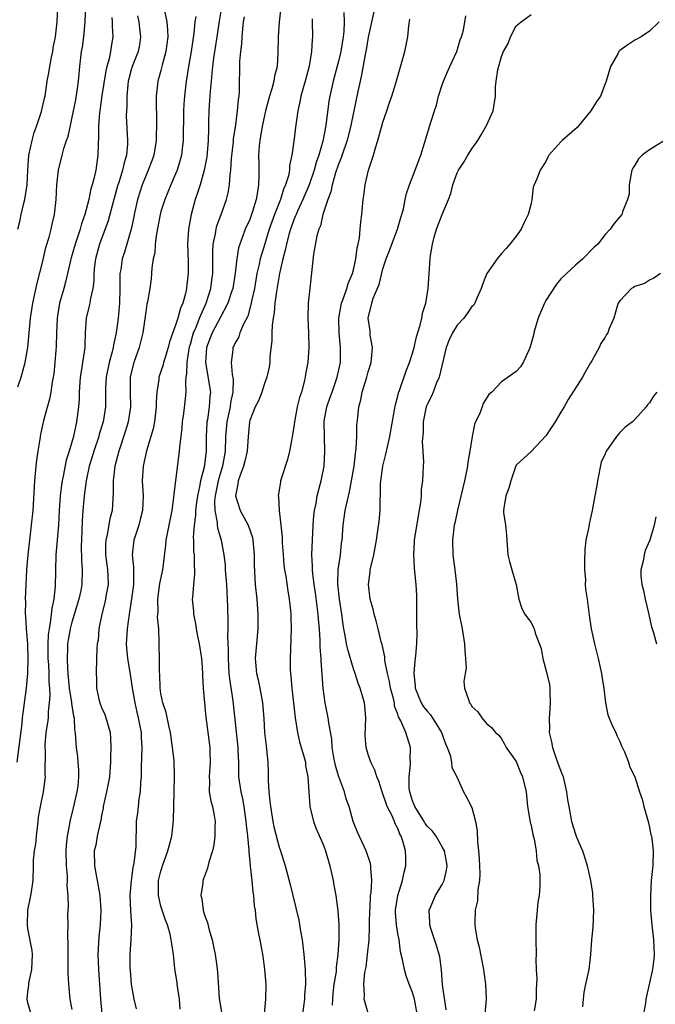
# Model space of a CAD drawing. Units: inches. Extents: x 2544000 to 2547000, y 1557000 to 1560000.
# Drawn here: x 2544986 to 2545072, y 1558820 to 1558953 of the extents above; entities that cross this region are included whole.
import ezdxf

# ---------------------------------------------------------------- set-up
doc = ezdxf.new("R2010")
doc.units = ezdxf.units.IN
doc.header["$MEASUREMENT"] = 0
doc.layers.add('LD25441557_2ft', color=95, linetype='Continuous')

msp = doc.modelspace()

# ---------------------------------------------------------------- linework, layer by layer
at = {"layer": 'LD25441557_2ft'}
for points, elevation in [([(2544985.69, 1558903.69), (2544986.13, 1558905), (2544986.68, 1558907), (2544987.04, 1558909), (2544987.41, 1558913), (2544987.7, 1558915), (2544988.3, 1558917.7), (2544989, 1558920.52), (2544989.47, 1558922.53), (2544989.93, 1558923.93), (2544990.2, 1558925), (2544990.33, 1558925.67), (2544990.65, 1558927), (2544990.88, 1558929), (2544990.97, 1558931), (2544991.17, 1558933), (2544991.66, 1558935), (2544991.89, 1558935.89), (2544992.26, 1558937), (2544992.47, 1558937.53), (2544992.79, 1558939), (2544993, 1558939.9), (2544993.5, 1558942.5), (2544993.7, 1558943.7), (2544993.88, 1558945), (2544993.99, 1558945.99), (2544994.08, 1558947), (2544994.3, 1558949), (2544994.4, 1558949.6), (2544994.59, 1558951), (2544994.79, 1558953), (2544995.04, 1558959.04)], 7806), ([(2544985.68, 1558925), (2544985.95, 1558926.05), (2544986.14, 1558927), (2544986.51, 1558928.51), (2544986.65, 1558929), (2544986.96, 1558931), (2544987.02, 1558933), (2544987.16, 1558935), (2544987.62, 1558937), (2544987.91, 1558938.09), (2544988.26, 1558939), (2544988.9, 1558940.9), (2544989.29, 1558942.71), (2544989.38, 1558943), (2544989.67, 1558945), (2544989.88, 1558946.12), (2544990, 1558947), (2544990.23, 1558948.23), (2544990.4, 1558949), (2544990.48, 1558949.52), (2544990.77, 1558951), (2544991.02, 1558953), (2544991.11, 1558955.11)], 7804), ([(2545013.2, 1558955), (2545012.87, 1558953.13), (2545012.58, 1558951), (2545012.13, 1558948.13), (2545011.97, 1558947), (2545011.91, 1558946.09), (2545011.78, 1558945), (2545011.65, 1558943.65), (2545011.59, 1558942.41), (2545011.49, 1558941), (2545011.46, 1558939.46), (2545011.42, 1558938.58), (2545011.41, 1558937), (2545011.22, 1558934.78), (2545010.87, 1558933), (2545010.3, 1558931), (2545009.93, 1558929.93), (2545009.64, 1558929), (2545009.08, 1558927), (2545008.72, 1558925), (2545008.6, 1558923), (2545008.68, 1558920.68), (2545008.69, 1558919), (2545008.5, 1558917.5), (2545008.47, 1558917), (2545008.32, 1558916.32), (2545007.95, 1558915), (2545007.65, 1558914.35), (2545007.29, 1558913), (2545007, 1558912.06), (2545006.19, 1558909.81), (2545006, 1558909), (2545005.53, 1558907.53), (2545005.37, 1558907), (2545005.31, 1558906.69), (2545004.74, 1558905), (2545004.72, 1558904.72), (2545004.45, 1558903), (2545004.36, 1558901.64), (2545004.36, 1558901), (2545004.13, 1558899), (2545003.95, 1558898.05), (2545003.65, 1558897), (2545003.05, 1558895.05), (2545002.6, 1558893), (2545002.49, 1558891), (2545002.6, 1558889), (2545002.53, 1558887), (2545002.23, 1558885.77), (2545002.02, 1558885), (2545001.35, 1558883), (2545001.14, 1558881), (2545001.33, 1558879.33), (2545001.33, 1558879), (2545001.3, 1558878.7), (2545001.31, 1558877), (2545001.05, 1558875.05), (2545000.73, 1558873), (2545000.46, 1558871), (2545000.37, 1558869.63), (2545000.34, 1558869), (2545000.38, 1558868.38), (2545000.51, 1558867), (2545000.82, 1558865.18), (2545000.85, 1558864.85), (2545001, 1558863.96), (2545001.13, 1558863), (2545001.48, 1558861), (2545001.75, 1558859.75), (2545001.96, 1558859), (2545002.1, 1558858.1), (2545002.34, 1558857), (2545002.35, 1558856.35), (2545002.43, 1558855), (2545002.4, 1558853.6), (2545002.34, 1558852.34), (2545002.33, 1558851), (2545002.25, 1558850.25), (2545002.21, 1558849), (2545002.04, 1558848.04), (2545001.92, 1558847), (2545001.84, 1558846.16), (2545001.69, 1558845), (2545001.62, 1558841.62), (2545001.37, 1558839.37), (2545001.23, 1558838.77), (2545000.98, 1558837.02), (2545000.82, 1558835), (2545000.91, 1558832.91), (2545001.04, 1558830.96), (2545000.96, 1558829.04), (2545000.82, 1558827), (2545000.83, 1558825.17), (2545000.84, 1558824.84), (2545001, 1558822.99), (2545001.36, 1558821), (2545001.68, 1558819.68)], 7816), ([(2545021.22, 1558955), (2545020.97, 1558952.97), (2545020.84, 1558951), (2545020.82, 1558948.82), (2545020.69, 1558947), (2545020.33, 1558945.67), (2545020.25, 1558945), (2545019.99, 1558943.99), (2545019.67, 1558943), (2545019.53, 1558942.47), (2545019.15, 1558941), (2545019, 1558940.36), (2545018.65, 1558938.65), (2545018.37, 1558937), (2545018.29, 1558936.29), (2545018.2, 1558935), (2545018.22, 1558933.78), (2545018.22, 1558932.22), (2545018.19, 1558931), (2545018.07, 1558930.07), (2545017.87, 1558929), (2545017.39, 1558927.39), (2545017, 1558926.32), (2545016.41, 1558925), (2545016.09, 1558924.09), (2545015.65, 1558923), (2545015.5, 1558922.5), (2545015.26, 1558921), (2545015.05, 1558919.05), (2545014.71, 1558917), (2545014.56, 1558916.56), (2545014.07, 1558915), (2545013, 1558913.05), (2545011.92, 1558911), (2545011.68, 1558910.32), (2545011.17, 1558909), (2545011.02, 1558907), (2545011.69, 1558903), (2545011.62, 1558902.38), (2545011.55, 1558901), (2545011.29, 1558899.3), (2545011.23, 1558899), (2545011.22, 1558898.78), (2545011.14, 1558897), (2545011.13, 1558895), (2545011, 1558893.88), (2545010.85, 1558892.85), (2545010.37, 1558891), (2545010.23, 1558890.23), (2545009.94, 1558889), (2545009.75, 1558887.75), (2545009.66, 1558887), (2545009.66, 1558886.34), (2545009.48, 1558885), (2545009.37, 1558883.37), (2545009.4, 1558883), (2545009.43, 1558881.43), (2545009.49, 1558881), (2545009.48, 1558879.48), (2545009.55, 1558879), (2545009.56, 1558878.44), (2545009.4, 1558877), (2545009.26, 1558875.26), (2545009.25, 1558875), (2545009.39, 1558873.39), (2545009.4, 1558873), (2545009.69, 1558871.69), (2545009.78, 1558871), (2545009.97, 1558870.03), (2545010.2, 1558869), (2545010.51, 1558867), (2545010.53, 1558866.53), (2545010.65, 1558865), (2545010.65, 1558864.65), (2545010.73, 1558863), (2545010.88, 1558861), (2545011, 1558859.98), (2545011.08, 1558859.08), (2545011.62, 1558855), (2545011.62, 1558854.38), (2545011.68, 1558853), (2545011.53, 1558851), (2545011.57, 1558850.43), (2545011.55, 1558849), (2545011.74, 1558847.74), (2545011.96, 1558847), (2545012.2, 1558845.8), (2545012.32, 1558845), (2545012.28, 1558844.28), (2545012.29, 1558843), (2545012.17, 1558841.83), (2545011.97, 1558841), (2545011.5, 1558839.5), (2545011.3, 1558838.7), (2545010.76, 1558837.24), (2545010.69, 1558837), (2545010.67, 1558836.67), (2545010.41, 1558835), (2545010.52, 1558834.52), (2545010.7, 1558833), (2545010.78, 1558832.78), (2545011, 1558832.08), (2545011.32, 1558831.32), (2545011.5, 1558830.5), (2545011.95, 1558829), (2545012.1, 1558828.1), (2545012.34, 1558827), (2545012.58, 1558825.42), (2545012.64, 1558824.64), (2545012.87, 1558821.13), (2545013.18, 1558819.18)], 7820), ([(2545033.91, 1558955), (2545033, 1558950.93), (2545032.74, 1558949.26), (2545032.6, 1558948.6), (2545032.12, 1558945.88), (2545031.9, 1558945), (2545031.6, 1558943.6), (2545031, 1558940.76), (2545030.65, 1558939), (2545030.17, 1558937), (2545029.71, 1558935.71), (2545029.37, 1558934.63), (2545029, 1558933.78), (2545028.6, 1558932.6), (2545028.15, 1558931), (2545027.96, 1558930.04), (2545027.56, 1558929), (2545026.9, 1558927), (2545026.55, 1558925.45), (2545026.35, 1558925), (2545026.09, 1558924.09), (2545025.62, 1558921.62), (2545025.3, 1558918.7), (2545025.13, 1558917), (2545024.91, 1558915), (2545024.84, 1558913), (2545024.95, 1558911), (2545025, 1558909), (2545024.86, 1558907), (2545024.56, 1558905.44), (2545024.51, 1558905), (2545024.37, 1558904.37), (2545023.98, 1558903), (2545023.74, 1558902.26), (2545023.43, 1558901), (2545023.04, 1558899), (2545023, 1558898.62), (2545022.79, 1558897.21), (2545022.68, 1558896.68), (2545022.39, 1558895), (2545022.1, 1558893.9), (2545021.18, 1558891), (2545021.14, 1558890.85), (2545020.85, 1558889), (2545020.88, 1558888.88), (2545020.97, 1558887), (2545021.22, 1558885), (2545021.4, 1558883.4), (2545021.39, 1558882.61), (2545021.5, 1558881), (2545021.63, 1558879.63), (2545021.7, 1558879), (2545021.87, 1558878.13), (2545022.13, 1558876.13), (2545022.34, 1558875), (2545022.51, 1558873.49), (2545022.55, 1558873), (2545022.56, 1558872.56), (2545022.62, 1558871), (2545022.46, 1558867), (2545022.48, 1558865.52), (2545022.51, 1558865), (2545022.57, 1558864.57), (2545022.68, 1558863), (2545023.14, 1558859), (2545023.45, 1558857), (2545023.75, 1558855.75), (2545024.38, 1558853.62), (2545024.53, 1558853), (2545024.55, 1558852.55), (2545024.86, 1558851), (2545024.98, 1558848.97), (2545025.12, 1558847.12), (2545025.14, 1558847), (2545025.62, 1558845), (2545026, 1558844), (2545026.59, 1558842.59), (2545027, 1558841.66), (2545027.24, 1558841), (2545027.83, 1558839), (2545028.26, 1558837), (2545028.37, 1558836.37), (2545028.62, 1558835), (2545028.92, 1558832.92), (2545029.06, 1558831.06), (2545029.04, 1558829), (2545028.92, 1558827), (2545028.69, 1558825.31), (2545028.69, 1558825), (2545028.66, 1558824.66), (2545028.37, 1558823), (2545028.24, 1558821.76), (2545028.17, 1558821), (2545028.16, 1558820.16)], 7826), ([(2544998.4, 1558953.6), (2544998.44, 1558953), (2544998.43, 1558952.43), (2544998.52, 1558951), (2544998.3, 1558949.7), (2544998.21, 1558949), (2544998.02, 1558948.02), (2544997.73, 1558947), (2544997.59, 1558946.41), (2544997.05, 1558943.05), (2544996.76, 1558941), (2544996.72, 1558940.72), (2544996.59, 1558939), (2544996.6, 1558937.4), (2544996.53, 1558936.53), (2544996.51, 1558935), (2544996.2, 1558933), (2544995.99, 1558931.99), (2544995.73, 1558931), (2544995.56, 1558930.44), (2544995.26, 1558929), (2544994.73, 1558927), (2544994.28, 1558925.72), (2544994.09, 1558925), (2544993.41, 1558923), (2544992.87, 1558921.13), (2544992.78, 1558920.78), (2544992.4, 1558919), (2544992.14, 1558917.86), (2544991.91, 1558917), (2544991.33, 1558915), (2544990.99, 1558913), (2544990.91, 1558911), (2544990.86, 1558909.14), (2544990.7, 1558907), (2544990.55, 1558905.45), (2544990.47, 1558905), (2544990.33, 1558904.33), (2544990.14, 1558903), (2544989.95, 1558902.05), (2544989.16, 1558899.16), (2544988.73, 1558897.27), (2544988.64, 1558896.64), (2544988.38, 1558895), (2544988.22, 1558893.78), (2544988.14, 1558893), (2544987.94, 1558891), (2544987.72, 1558887), (2544987.51, 1558885), (2544987.02, 1558881), (2544986.84, 1558879), (2544986.7, 1558875), (2544986.71, 1558874.71), (2544986.69, 1558873), (2544986.73, 1558872.74), (2544986.83, 1558871), (2544986.98, 1558868.99), (2544987.03, 1558866.97), (2544986.99, 1558865), (2544986.82, 1558863), (2544986.28, 1558859), (2544986.22, 1558858.22), (2544985.55, 1558853)], 7808), ([(2545001.83, 1558953.83), (2545002.02, 1558953), (2545002.12, 1558952.12), (2545002.27, 1558951), (2545002.1, 1558949.9), (2545001.93, 1558949), (2545001.14, 1558947), (2545001, 1558946.55), (2545000.67, 1558945.33), (2545000.6, 1558945), (2545000.53, 1558944.53), (2545000.4, 1558943), (2545000.4, 1558941.6), (2545000.35, 1558941), (2545000.34, 1558940.34), (2545000.5, 1558937), (2545000.49, 1558936.49), (2545000.36, 1558935), (2545000.03, 1558933.97), (2544999.84, 1558933), (2544999.32, 1558931.32), (2544999.21, 1558931), (2544998.5, 1558928.5), (2544998.11, 1558927), (2544997.87, 1558926.13), (2544996.71, 1558923), (2544996.17, 1558921), (2544996.05, 1558920.05), (2544995.95, 1558919), (2544995.95, 1558918.05), (2544995.82, 1558917), (2544995.45, 1558915.45), (2544995.4, 1558915), (2544995.34, 1558914.66), (2544994.91, 1558913), (2544994.79, 1558911), (2544994.72, 1558909.28), (2544994.72, 1558909), (2544994.69, 1558908.69), (2544994.41, 1558907), (2544994.34, 1558906.34), (2544994.11, 1558905), (2544993.97, 1558903), (2544993.95, 1558902.05), (2544993.86, 1558901), (2544993.62, 1558899), (2544993.19, 1558897), (2544992.61, 1558895), (2544992.21, 1558893.79), (2544991.87, 1558891.87), (2544991.66, 1558891), (2544991.57, 1558890.43), (2544991.4, 1558889), (2544991.26, 1558887), (2544991.16, 1558885), (2544990.83, 1558881), (2544990.73, 1558876.73), (2544990.54, 1558875), (2544990.26, 1558873.74), (2544990.12, 1558872.12), (2544989.9, 1558871), (2544989.79, 1558870.21), (2544989.74, 1558869), (2544989.75, 1558867), (2544989.81, 1558866.19), (2544989.86, 1558865), (2544989.86, 1558863.86), (2544989.95, 1558863), (2544990, 1558861.99), (2544989.94, 1558861), (2544989.8, 1558859.8), (2544989.77, 1558859), (2544989.7, 1558858.3), (2544989.49, 1558857), (2544989.33, 1558855.33), (2544989.32, 1558855), (2544989.37, 1558854.63), (2544989.33, 1558851.33), (2544989.36, 1558851), (2544989.1, 1558849), (2544988.7, 1558847), (2544988.43, 1558845.57), (2544988.39, 1558845), (2544988.15, 1558843), (2544988.09, 1558841.91), (2544987.9, 1558841), (2544987.77, 1558839.77), (2544987.76, 1558839), (2544987.7, 1558837), (2544987.5, 1558835.5), (2544987.42, 1558835), (2544986.99, 1558833), (2544986.94, 1558831), (2544987, 1558830.52), (2544987.56, 1558827.56), (2544987.61, 1558827), (2544987.55, 1558825), (2544987.15, 1558823.15), (2544987.14, 1558822.86), (2544987, 1558821.94), (2544986.92, 1558821.08), (2544986.9, 1558821), (2544987, 1558820.54), (2544987.46, 1558819)], 7810), ([(2545005.49, 1558954.51), (2545005.8, 1558953), (2545005.91, 1558951.91), (2545005.93, 1558951), (2545005.69, 1558949), (2545005.18, 1558947.18), (2545005, 1558946.44), (2545004.69, 1558945.31), (2545004.58, 1558945), (2545004.38, 1558943), (2545004.37, 1558941.63), (2545004.41, 1558940.41), (2545004.42, 1558939), (2545004.37, 1558937.63), (2545004.37, 1558937), (2545004.04, 1558935), (2545003.77, 1558934.23), (2545003.31, 1558933), (2545003, 1558932.32), (2545002.46, 1558931), (2545001.83, 1558929), (2545001.4, 1558927), (2545001.34, 1558926.66), (2545000.99, 1558925.01), (2545000.09, 1558921.91), (2544999.78, 1558921), (2544999.58, 1558919.58), (2544999.47, 1558919), (2544999.45, 1558918.55), (2544999.47, 1558917), (2544999.43, 1558915), (2544999.25, 1558913), (2544998.99, 1558911), (2544998.61, 1558909.39), (2544998.56, 1558909), (2544998.42, 1558908.42), (2544998.01, 1558907), (2544997.61, 1558905), (2544997.55, 1558903.55), (2544997.51, 1558901), (2544997.24, 1558899.24), (2544997.2, 1558899), (2544996.69, 1558897.31), (2544996.62, 1558897), (2544995.95, 1558895), (2544995.74, 1558894.26), (2544995.34, 1558893), (2544994.9, 1558891), (2544994.63, 1558889), (2544994.47, 1558887), (2544994.38, 1558885.62), (2544994.35, 1558884.35), (2544994.27, 1558883), (2544994.25, 1558882.25), (2544994.27, 1558880.27), (2544994.38, 1558879), (2544994.35, 1558877), (2544994.2, 1558876.2), (2544993.94, 1558875), (2544993, 1558871.91), (2544992.76, 1558871), (2544992.48, 1558869.52), (2544992.41, 1558869), (2544992.4, 1558868.4), (2544992.33, 1558867), (2544992.39, 1558865.61), (2544992.44, 1558865), (2544992.64, 1558863), (2544992.94, 1558861.06), (2544992.94, 1558860.94), (2544993.21, 1558859.21), (2544993.28, 1558859), (2544993.35, 1558857.35), (2544993.44, 1558857), (2544993.5, 1558855.5), (2544993.55, 1558855), (2544993.75, 1558853.75), (2544993.8, 1558853), (2544993.9, 1558851.9), (2544993.9, 1558851), (2544993.77, 1558849.77), (2544993.66, 1558849), (2544993.17, 1558846.83), (2544992.72, 1558845), (2544992.67, 1558844.67), (2544992.34, 1558843), (2544992.2, 1558841.8), (2544992.17, 1558841), (2544992.21, 1558839), (2544992.34, 1558837.66), (2544992.35, 1558837), (2544992.31, 1558836.31), (2544992.43, 1558835), (2544992.48, 1558833.52), (2544992.44, 1558833), (2544992.41, 1558832.41), (2544992.42, 1558831), (2544992.4, 1558829.6), (2544992.43, 1558828.43), (2544992.43, 1558827), (2544992.46, 1558825.54), (2544992.45, 1558824.45), (2544992.51, 1558823), (2544992.72, 1558821), (2544993, 1558819.59)], 7812), ([(2545009.72, 1558953.72), (2545009.6, 1558953), (2545009.47, 1558951.47), (2545009.1, 1558949), (2545008.74, 1558947), (2545008.51, 1558945.49), (2545008.42, 1558945), (2545008.2, 1558943), (2545008.12, 1558941.88), (2545008.08, 1558941), (2545008.03, 1558937), (2545007.88, 1558935.88), (2545007.79, 1558935), (2545007.63, 1558934.37), (2545007.2, 1558933), (2545007, 1558932.5), (2545006.35, 1558931), (2545005.52, 1558929), (2545005, 1558927.38), (2545004.89, 1558927), (2545004.4, 1558924.4), (2545004.23, 1558923), (2545004.17, 1558921.83), (2545003.97, 1558921), (2545003.77, 1558919.77), (2545003.75, 1558919), (2545003.69, 1558918.31), (2545003.51, 1558917), (2545003.21, 1558915.21), (2545003.12, 1558914.88), (2545003, 1558914.17), (2545002.55, 1558911), (2545002.06, 1558909), (2545001.34, 1558907), (2545001, 1558905.62), (2545000.87, 1558905), (2545000.85, 1558903), (2545000.89, 1558901), (2545000.58, 1558899), (2545000.23, 1558897.77), (2544999.32, 1558895), (2544998.8, 1558893), (2544998.57, 1558891), (2544998.57, 1558889.43), (2544998.41, 1558887), (2544998.12, 1558885.88), (2544997.75, 1558883.76), (2544997.57, 1558883), (2544997.54, 1558882.46), (2544997.54, 1558881), (2544997.81, 1558879), (2544997.86, 1558878.14), (2544997.89, 1558877), (2544997.63, 1558875.63), (2544997.53, 1558875), (2544997.45, 1558874.55), (2544997.01, 1558873), (2544996.62, 1558871), (2544996.52, 1558869.48), (2544996.41, 1558869), (2544996.35, 1558868.35), (2544996.33, 1558867), (2544996.26, 1558865), (2544996.31, 1558864.31), (2544996.3, 1558863), (2544996.67, 1558861.33), (2544996.77, 1558861), (2544997, 1558860.4), (2544997.45, 1558859.45), (2544997.59, 1558859), (2544997.78, 1558858.22), (2544998.14, 1558857), (2544998.21, 1558856.21), (2544998.27, 1558855), (2544998.22, 1558853.78), (2544998.22, 1558853), (2544998.05, 1558851), (2544997.68, 1558849), (2544997.23, 1558847), (2544997.21, 1558846.79), (2544997, 1558845.81), (2544996.88, 1558845.12), (2544996.79, 1558844.79), (2544996.4, 1558843), (2544996.2, 1558841.8), (2544996.01, 1558841), (2544996.02, 1558839), (2544996.25, 1558837.75), (2544996.51, 1558836.51), (2544996.76, 1558835), (2544996.9, 1558833), (2544996.79, 1558831), (2544996.61, 1558829.39), (2544996.51, 1558827), (2544996.6, 1558825), (2544996.87, 1558821), (2544997.05, 1558819.05)], 7814), ([(2545007.63, 1558819.63), (2545007.54, 1558821), (2545007.22, 1558823), (2545007.21, 1558823.21), (2545007, 1558824.54), (2545006.9, 1558825.1), (2545006.7, 1558827), (2545006.47, 1558828.47), (2545006.4, 1558829), (2545006.24, 1558829.76), (2545005.88, 1558831), (2545005.63, 1558831.63), (2545005.17, 1558833), (2545005, 1558833.56), (2545004.67, 1558835), (2545004.67, 1558836.67), (2545004.7, 1558837), (2545005, 1558838.26), (2545005.18, 1558838.82), (2545005.22, 1558839), (2545005.95, 1558841), (2545006.16, 1558841.84), (2545006.49, 1558843), (2545006.68, 1558844.68), (2545006.73, 1558845.27), (2545006.75, 1558847), (2545006.86, 1558851), (2545006.78, 1558853.22), (2545006.59, 1558855), (2545006.3, 1558857), (2545006.06, 1558857.94), (2545005.72, 1558859.72), (2545005.25, 1558861), (2545005, 1558862.29), (2545004.89, 1558863), (2545004.88, 1558864.88), (2545004.84, 1558865.16), (2545004.84, 1558867), (2545004.79, 1558868.79), (2545004.77, 1558869), (2545004.78, 1558869.22), (2545004.71, 1558871), (2545004.57, 1558872.57), (2545004.64, 1558873.36), (2545004.59, 1558875), (2545004.88, 1558877.12), (2545005.28, 1558879), (2545005.67, 1558882.32), (2545005.74, 1558883), (2545005.9, 1558883.9), (2545006.14, 1558885), (2545006.52, 1558887), (2545006.77, 1558888.77), (2545006.79, 1558889.21), (2545007.53, 1558895), (2545007.55, 1558895.55), (2545007.88, 1558898.12), (2545007.93, 1558899), (2545008.1, 1558900.1), (2545008.3, 1558901.7), (2545008.42, 1558903), (2545008.37, 1558904.37), (2545008.44, 1558905), (2545008.53, 1558905.47), (2545008.54, 1558907), (2545008.82, 1558908.82), (2545008.88, 1558909.12), (2545009, 1558909.48), (2545009.32, 1558910.68), (2545009.42, 1558911), (2545009.76, 1558911.76), (2545010.24, 1558913), (2545011.13, 1558915), (2545011.75, 1558917), (2545011.88, 1558918.12), (2545012.01, 1558919), (2545012.04, 1558921.96), (2545012.09, 1558923), (2545012.38, 1558924.38), (2545012.46, 1558925), (2545012.56, 1558925.44), (2545013.16, 1558927), (2545013.86, 1558929), (2545014.09, 1558929.91), (2545014.27, 1558931), (2545014.36, 1558932.36), (2545014.47, 1558933), (2545014.56, 1558934.56), (2545014.8, 1558936.8), (2545014.83, 1558937.17), (2545015.12, 1558939.12), (2545015.37, 1558941), (2545015.49, 1558942.51), (2545015.57, 1558943), (2545015.62, 1558943.62), (2545015.67, 1558947.67), (2545015.79, 1558949), (2545015.94, 1558950.06), (2545015.99, 1558951), (2545016.07, 1558952.07), (2545016.17, 1558953), (2545016.31, 1558953.69)], 7818), ([(2545025.44, 1558953.44), (2545025.46, 1558953), (2545025.48, 1558951), (2545025.43, 1558950.57), (2545025.36, 1558949), (2545025.03, 1558947.03), (2545024.49, 1558945), (2545024.27, 1558944.26), (2545023.92, 1558943), (2545023.79, 1558942.21), (2545023.51, 1558941), (2545023.2, 1558938.8), (2545023, 1558937.22), (2545022.69, 1558935), (2545022.39, 1558933.61), (2545022.36, 1558933), (2545022.23, 1558932.23), (2545021.85, 1558931), (2545021.58, 1558930.42), (2545021.15, 1558929), (2545020.35, 1558927), (2545019.98, 1558926.02), (2545019.64, 1558925), (2545019.03, 1558923.03), (2545018.43, 1558921), (2545018.28, 1558920.28), (2545017.98, 1558919), (2545017.63, 1558917), (2545017.26, 1558915.26), (2545017.22, 1558915), (2545016.75, 1558913.25), (2545016.16, 1558912.16), (2545015.68, 1558911), (2545015.52, 1558910.48), (2545015, 1558909.58), (2545014.83, 1558909.17), (2545014.73, 1558909), (2545014.71, 1558908.71), (2545014.48, 1558907), (2545014.63, 1558905.37), (2545014.76, 1558904.76), (2545014.74, 1558903), (2545014.41, 1558901.59), (2545014.35, 1558901), (2545014.18, 1558900.18), (2545013.9, 1558899), (2545013.73, 1558897), (2545013.67, 1558895), (2545013.31, 1558893), (2545013, 1558891.97), (2545012.73, 1558891), (2545012.33, 1558889), (2545012.25, 1558888.25), (2545012.29, 1558887), (2545012.62, 1558885.38), (2545012.62, 1558885), (2545012.65, 1558884.65), (2545013.14, 1558883), (2545013.51, 1558881), (2545013.68, 1558879.68), (2545013.7, 1558879), (2545013.85, 1558877), (2545013.9, 1558875.9), (2545013.98, 1558875), (2545013.99, 1558873.99), (2545014.07, 1558872.07), (2545014.06, 1558871), (2545014.01, 1558869.99), (2545014.11, 1558868.11), (2545014.09, 1558867), (2545014.2, 1558865), (2545014.26, 1558864.26), (2545014.73, 1558861.27), (2545015.39, 1558855), (2545015.42, 1558854.58), (2545015.48, 1558853), (2545015.48, 1558851.48), (2545015.51, 1558851), (2545015.79, 1558849), (2545016.03, 1558848.03), (2545016.22, 1558847), (2545016.5, 1558845), (2545016.52, 1558844.52), (2545016.69, 1558843), (2545016.87, 1558841.13), (2545016.87, 1558840.87), (2545017.05, 1558839.05), (2545017.07, 1558838.93), (2545017.28, 1558837), (2545017.42, 1558835.42), (2545017.52, 1558835), (2545017.6, 1558833.61), (2545017.72, 1558833), (2545017.81, 1558831.81), (2545018.21, 1558829.79), (2545018.35, 1558829), (2545018.48, 1558828.48), (2545018.77, 1558826.77), (2545019, 1558825), (2545019.16, 1558823), (2545019.14, 1558821), (2545018.97, 1558819)], 7822), ([(2545029.7, 1558954.3), (2545029.76, 1558953), (2545029.71, 1558951.71), (2545029.63, 1558951), (2545029.31, 1558949), (2545029, 1558947.71), (2545028.28, 1558945), (2545027.84, 1558943), (2545027.71, 1558942.29), (2545027.29, 1558939), (2545026.88, 1558936.88), (2545026.33, 1558935), (2545025.98, 1558934.02), (2545025.73, 1558933), (2545025.05, 1558931), (2545024.19, 1558929), (2545023.45, 1558927.45), (2545023.26, 1558927), (2545023.19, 1558926.81), (2545023, 1558926.39), (2545022.5, 1558925), (2545022.28, 1558924.28), (2545021.95, 1558923), (2545021.81, 1558922.19), (2545021.48, 1558921), (2545021.02, 1558919.02), (2545020.61, 1558916.61), (2545020.4, 1558915), (2545020.29, 1558913.71), (2545020.17, 1558913), (2545020.03, 1558912.03), (2545020, 1558911), (2545020.01, 1558909.99), (2545019.74, 1558907.74), (2545019.72, 1558907), (2545019.63, 1558906.37), (2545019.32, 1558905), (2545019, 1558904.14), (2545018.63, 1558903), (2545018.17, 1558901.83), (2545017.76, 1558901), (2545017, 1558899.15), (2545016.96, 1558899), (2545016.78, 1558897), (2545016.64, 1558895), (2545016.35, 1558893.65), (2545016.18, 1558893), (2545015.65, 1558891.65), (2545015.45, 1558891), (2545015.42, 1558890.58), (2545015.08, 1558889), (2545015.72, 1558887), (2545016.79, 1558885), (2545017.36, 1558883.36), (2545017.44, 1558883), (2545017.61, 1558881), (2545017.6, 1558879.6), (2545017.73, 1558877), (2545017.95, 1558875), (2545018.12, 1558873), (2545018.1, 1558871), (2545017.9, 1558869), (2545017.75, 1558867), (2545017.93, 1558865), (2545018.14, 1558864.14), (2545018.37, 1558863), (2545018.74, 1558861), (2545018.9, 1558858.9), (2545019.01, 1558857), (2545019.21, 1558855.21), (2545019.28, 1558854.72), (2545019.45, 1558853), (2545019.5, 1558851.5), (2545019.49, 1558850.51), (2545019.58, 1558849), (2545019.74, 1558847.74), (2545019.79, 1558847), (2545020.13, 1558845), (2545020.27, 1558844.27), (2545021, 1558841.52), (2545021.18, 1558841), (2545021.77, 1558839), (2545022.47, 1558836.47), (2545022.84, 1558835), (2545023.63, 1558831.63), (2545023.85, 1558830.15), (2545024.08, 1558829), (2545024.19, 1558828.19), (2545024.33, 1558827), (2545024.48, 1558825), (2545024.52, 1558823), (2545024.42, 1558821.58), (2545024.4, 1558821), (2545024.14, 1558819)], 7824), ([(2545033, 1558819.1), (2545032.46, 1558821), (2545032.5, 1558821.5), (2545032.42, 1558823), (2545032.57, 1558824.57), (2545032.72, 1558825.28), (2545032.92, 1558827), (2545033.12, 1558829), (2545033.2, 1558830.8), (2545033.19, 1558831.19), (2545033.22, 1558833), (2545033.26, 1558833.26), (2545033.33, 1558835), (2545033.41, 1558835.41), (2545033.48, 1558837), (2545033.34, 1558838.66), (2545033.36, 1558839), (2545033.3, 1558839.3), (2545032.72, 1558841), (2545031.55, 1558843.55), (2545030.98, 1558845), (2545030.42, 1558847), (2545030.05, 1558848.05), (2545029.8, 1558849), (2545029, 1558851.14), (2545028.57, 1558852.57), (2545028.35, 1558853.65), (2545028.14, 1558855), (2545028.09, 1558856.09), (2545027.67, 1558858.33), (2545027.6, 1558859), (2545027.21, 1558861), (2545026.94, 1558863), (2545026.67, 1558866.67), (2545026.66, 1558867), (2545026.52, 1558868.52), (2545026.52, 1558869.48), (2545026.41, 1558871), (2545026.3, 1558872.3), (2545026.26, 1558873), (2545025.89, 1558875.89), (2545025.72, 1558877), (2545025.51, 1558878.49), (2545025.48, 1558879), (2545025.5, 1558879.5), (2545025.41, 1558881), (2545025.59, 1558885), (2545025.67, 1558886.33), (2545025.74, 1558887), (2545025.96, 1558887.96), (2545026.12, 1558889), (2545026.53, 1558890.53), (2545026.64, 1558891), (2545027.04, 1558893), (2545027.17, 1558895), (2545027.09, 1558897), (2545027.07, 1558899), (2545027.08, 1558899.08), (2545027.44, 1558901), (2545027.84, 1558902.16), (2545028.12, 1558903), (2545028.81, 1558905), (2545029.25, 1558907), (2545029.28, 1558909), (2545029.07, 1558911), (2545029.02, 1558913), (2545029.41, 1558915), (2545029.69, 1558915.69), (2545030.14, 1558917), (2545030.31, 1558917.69), (2545030.88, 1558919), (2545031, 1558919.5), (2545031.32, 1558921), (2545031.5, 1558922.5), (2545031.64, 1558923), (2545031.83, 1558923.83), (2545031.94, 1558925), (2545031.99, 1558926.01), (2545032.15, 1558927), (2545032.31, 1558929), (2545032.42, 1558929.58), (2545032.58, 1558931), (2545033.06, 1558933), (2545033.72, 1558935), (2545033.98, 1558935.98), (2545034.31, 1558937), (2545034.81, 1558938.81), (2545035, 1558939.45), (2545035.54, 1558941), (2545035.89, 1558942.11), (2545036.2, 1558943), (2545036.74, 1558944.74), (2545037.56, 1558947.56), (2545037.95, 1558949), (2545038.15, 1558949.85), (2545038.38, 1558951), (2545038.49, 1558952.49), (2545038.64, 1558953.36)], 7828), ([(2545039.64, 1558819), (2545039.25, 1558821), (2545039, 1558821.86), (2545038.55, 1558823), (2545038.15, 1558824.15), (2545037.89, 1558825), (2545037.65, 1558826.35), (2545037.39, 1558827.39), (2545037.17, 1558829), (2545037, 1558829.84), (2545036.82, 1558831), (2545036.7, 1558832.7), (2545036.7, 1558833), (2545037.01, 1558835), (2545037.65, 1558837), (2545037.86, 1558838.14), (2545038.08, 1558839), (2545038.07, 1558840.07), (2545038.03, 1558841), (2545037.68, 1558842.32), (2545037.47, 1558843), (2545037.29, 1558843.29), (2545037, 1558844.03), (2545036.66, 1558844.66), (2545036.54, 1558845), (2545036.18, 1558845.82), (2545035.58, 1558847), (2545035.42, 1558847.42), (2545035, 1558848.71), (2545034.88, 1558849), (2545034.43, 1558850.43), (2545034.17, 1558851), (2545033.91, 1558851.91), (2545033.34, 1558853), (2545033, 1558854.02), (2545032.72, 1558855), (2545032.61, 1558856.61), (2545032.67, 1558859), (2545032.56, 1558860.56), (2545032.5, 1558861), (2545031.93, 1558863), (2545031.65, 1558863.65), (2545031.23, 1558865), (2545031, 1558865.63), (2545030.24, 1558868.24), (2545030.09, 1558869), (2545029.91, 1558870.09), (2545029.73, 1558871), (2545029.62, 1558871.62), (2545029.45, 1558873), (2545029.15, 1558875), (2545028.91, 1558877.09), (2545028.95, 1558879), (2545029.25, 1558881), (2545029.42, 1558882.58), (2545029.48, 1558883), (2545029.62, 1558885), (2545029.91, 1558887), (2545030.15, 1558888.15), (2545030.48, 1558889.52), (2545030.76, 1558891), (2545031.09, 1558893), (2545031.29, 1558894.71), (2545031.4, 1558895.4), (2545031.47, 1558897), (2545031.49, 1558898.51), (2545031.59, 1558899.59), (2545031.75, 1558901), (2545032.03, 1558901.97), (2545032.2, 1558903), (2545032.81, 1558905), (2545033, 1558905.74), (2545033.39, 1558907), (2545033.47, 1558907.47), (2545033.58, 1558909), (2545033.29, 1558910.71), (2545033.27, 1558911.27), (2545033, 1558913), (2545033.48, 1558915), (2545033.68, 1558915.68), (2545034.48, 1558917.52), (2545035, 1558919.67), (2545035.43, 1558921), (2545035.88, 1558922.12), (2545036.19, 1558923), (2545036.98, 1558925), (2545037.42, 1558926.58), (2545037.56, 1558927), (2545037.77, 1558927.77), (2545037.99, 1558929), (2545038.17, 1558929.83), (2545038.58, 1558931), (2545039.37, 1558933), (2545039.79, 1558934.21), (2545040.11, 1558935), (2545040.63, 1558936.63), (2545041.45, 1558939.45), (2545041.94, 1558941), (2545042.22, 1558941.78), (2545042.52, 1558943), (2545043, 1558944.51), (2545043.16, 1558945), (2545043.73, 1558946.27), (2545044.03, 1558947), (2545044.96, 1558949), (2545045.42, 1558950.58), (2545045.59, 1558951), (2545045.88, 1558951.88), (2545046.18, 1558953.82)], 7830), ([(2545043.52, 1558819.52), (2545043.06, 1558822.94), (2545042.92, 1558824.92), (2545042.68, 1558826.68), (2545042.61, 1558827), (2545042.24, 1558828.24), (2545041.48, 1558830.52), (2545041.34, 1558831), (2545041.35, 1558831.35), (2545041.25, 1558833), (2545041.48, 1558833.48), (2545042.11, 1558835), (2545043, 1558836.46), (2545043.27, 1558837), (2545043.58, 1558838.42), (2545043.66, 1558839), (2545043.57, 1558839.57), (2545043.29, 1558841), (2545043, 1558841.56), (2545042.18, 1558843), (2545041.67, 1558843.67), (2545041, 1558844.31), (2545040.71, 1558844.71), (2545040.55, 1558845), (2545039.29, 1558847), (2545039.22, 1558847.22), (2545039, 1558847.77), (2545038.61, 1558849), (2545038.55, 1558849.45), (2545038.52, 1558851), (2545038.73, 1558852.73), (2545038.73, 1558853), (2545038.69, 1558853.31), (2545038.73, 1558855), (2545038.09, 1558857), (2545037.41, 1558858.59), (2545037.11, 1558859.11), (2545037, 1558859.48), (2545036.58, 1558860.58), (2545036.54, 1558861), (2545036.41, 1558861.59), (2545036.04, 1558863), (2545035.9, 1558863.9), (2545035.62, 1558865), (2545035.26, 1558866.74), (2545035.24, 1558867.24), (2545034.88, 1558868.88), (2545034.76, 1558869.24), (2545034.34, 1558871), (2545034.09, 1558872.09), (2545033.8, 1558873), (2545033.66, 1558873.66), (2545033.28, 1558875), (2545033.03, 1558877), (2545033.28, 1558878.72), (2545033.29, 1558879), (2545033.34, 1558879.34), (2545033.75, 1558881), (2545034.12, 1558883), (2545034.32, 1558884.32), (2545034.47, 1558885.53), (2545034.62, 1558887), (2545034.62, 1558888.62), (2545034.66, 1558889), (2545034.66, 1558890.66), (2545034.96, 1558893), (2545035.4, 1558894.6), (2545035.6, 1558895.6), (2545035.94, 1558897), (2545036.58, 1558900.58), (2545036.69, 1558901.31), (2545037, 1558902.46), (2545037.1, 1558902.9), (2545037.22, 1558903.22), (2545038.12, 1558905.88), (2545038.58, 1558907), (2545039, 1558908.27), (2545039.21, 1558909), (2545039.55, 1558910.45), (2545040.04, 1558912.04), (2545040.24, 1558913), (2545040.34, 1558913.66), (2545040.77, 1558915), (2545041.12, 1558917), (2545041.39, 1558921), (2545041.44, 1558921.44), (2545041.69, 1558923), (2545041.93, 1558923.93), (2545042.24, 1558925), (2545043, 1558927.01), (2545043.84, 1558929), (2545044.15, 1558929.85), (2545044.45, 1558931), (2545045, 1558932.6), (2545045.19, 1558933), (2545045.92, 1558934.08), (2545046.44, 1558935), (2545047, 1558935.86), (2545047.8, 1558937), (2545048.26, 1558937.74), (2545048.97, 1558939), (2545049.89, 1558941), (2545050.18, 1558943), (2545050.22, 1558944.22), (2545050.28, 1558945), (2545050.53, 1558946.53), (2545051, 1558948.36), (2545051.28, 1558949), (2545051.91, 1558950.09), (2545052.23, 1558951), (2545053, 1558952.47), (2545053.66, 1558953), (2545055, 1558954.01)], 7832), ([(2545072.28, 1558953), (2545071, 1558951.77), (2545069.89, 1558951), (2545069, 1558950.55), (2545068.07, 1558949.93), (2545067, 1558949.14), (2545066.86, 1558949), (2545066.7, 1558948.7), (2545065.71, 1558947), (2545065.15, 1558945), (2545065, 1558944.64), (2545064.39, 1558943), (2545063.81, 1558942.19), (2545063.06, 1558941), (2545061.47, 1558939), (2545061.25, 1558938.75), (2545059.22, 1558937), (2545059, 1558936.79), (2545057.42, 1558935), (2545057.25, 1558934.75), (2545057, 1558934.17), (2545056.23, 1558933), (2545055.79, 1558931.79), (2545055.42, 1558931), (2545055.3, 1558930.7), (2545055.09, 1558929), (2545055, 1558928.49), (2545054.62, 1558927), (2545054.08, 1558925.92), (2545053.66, 1558925), (2545053, 1558924.07), (2545052.15, 1558923), (2545051.62, 1558922.38), (2545051, 1558921.74), (2545050.43, 1558921), (2545049.05, 1558919), (2545049, 1558918.91), (2545048.46, 1558917.54), (2545048.27, 1558917), (2545047.68, 1558915.68), (2545047.41, 1558915), (2545047.25, 1558914.75), (2545047, 1558914.55), (2545046.37, 1558913.63), (2545045.91, 1558913), (2545045, 1558912.05), (2545044.37, 1558911), (2545043.93, 1558910.07), (2545043.55, 1558909), (2545042.59, 1558905), (2545042.23, 1558904.23), (2545041.77, 1558903), (2545041.55, 1558902.45), (2545041, 1558901.43), (2545040.88, 1558901.12), (2545040.84, 1558901), (2545040.45, 1558899), (2545040.42, 1558897.58), (2545040.31, 1558896.31), (2545040.39, 1558895), (2545040.46, 1558893.54), (2545040.42, 1558893), (2545040.36, 1558891), (2545040.18, 1558889.82), (2545040.16, 1558889), (2545040.08, 1558888.08), (2545039.74, 1558886.26), (2545039.23, 1558883), (2545039.23, 1558882.77), (2545039.12, 1558881), (2545039.21, 1558879.21), (2545039.42, 1558877), (2545039.51, 1558875.51), (2545039.53, 1558873), (2545039.52, 1558871.52), (2545039.56, 1558870.44), (2545039.52, 1558869), (2545039.41, 1558867.41), (2545039.37, 1558867), (2545039.31, 1558866.69), (2545039.16, 1558865), (2545039.33, 1558863.33), (2545039.33, 1558863), (2545040.17, 1558861), (2545040.49, 1558860.49), (2545041, 1558859.85), (2545041.4, 1558859.4), (2545042.2, 1558858.2), (2545042.91, 1558857), (2545043.46, 1558855.46), (2545043.67, 1558855), (2545044.07, 1558853.93), (2545044.26, 1558853), (2545044.28, 1558852.28), (2545044.97, 1558851), (2545045.86, 1558849), (2545046.28, 1558848.28), (2545047, 1558846.86), (2545047.5, 1558845), (2545047.74, 1558843.74), (2545047.77, 1558842.23), (2545047.92, 1558841), (2545048, 1558840), (2545048.05, 1558839), (2545048.07, 1558837.93), (2545048.02, 1558837), (2545047.79, 1558835.79), (2545047.75, 1558834.25), (2545047.44, 1558833), (2545047.39, 1558831.39), (2545047.4, 1558831), (2545047.44, 1558830.56), (2545047.73, 1558829), (2545048, 1558828), (2545048.59, 1558825), (2545048.62, 1558824.62), (2545048.85, 1558823), (2545048.92, 1558821), (2545048.77, 1558819)], 7834), ([(2545073.02, 1558937), (2545071, 1558935.73), (2545070.01, 1558935), (2545069.51, 1558934.49), (2545069, 1558933.64), (2545068.73, 1558933.27), (2545068.63, 1558933), (2545068.51, 1558932.52), (2545068.24, 1558931), (2545068.25, 1558929.75), (2545068.03, 1558929), (2545067.34, 1558927.34), (2545067.25, 1558927), (2545067, 1558926.67), (2545066.24, 1558925.76), (2545065.7, 1558925), (2545065, 1558924.27), (2545064, 1558923), (2545063.48, 1558922.52), (2545062.01, 1558921), (2545061, 1558920.16), (2545059, 1558918.29), (2545058.43, 1558917.57), (2545057, 1558915.37), (2545056.81, 1558915), (2545056.27, 1558913.73), (2545055.98, 1558913), (2545055.52, 1558911.52), (2545055.38, 1558911), (2545055.33, 1558910.67), (2545054.9, 1558909.1), (2545054.68, 1558908.68), (2545053.93, 1558907), (2545053.58, 1558906.42), (2545053, 1558905.76), (2545051, 1558904.38), (2545049.7, 1558903), (2545049.32, 1558902.68), (2545048.55, 1558901.45), (2545048.42, 1558901), (2545048.03, 1558900.03), (2545047.51, 1558899), (2545047.36, 1558898.64), (2545047.03, 1558897), (2545046.73, 1558895), (2545046.46, 1558893.54), (2545046.42, 1558893), (2545046.3, 1558892.3), (2545046, 1558891), (2545045.05, 1558887.05), (2545044.69, 1558885.31), (2545044.62, 1558885), (2545044.39, 1558883), (2545044.45, 1558881), (2545044.72, 1558879), (2545044.94, 1558877.06), (2545045.07, 1558875), (2545045.28, 1558873), (2545045.68, 1558871), (2545046.03, 1558869), (2545046.04, 1558868.04), (2545046.15, 1558867), (2545046.24, 1558865.76), (2545046.09, 1558865), (2545045.9, 1558863.9), (2545046.03, 1558863), (2545046.53, 1558861.47), (2545046.7, 1558861), (2545046.85, 1558860.85), (2545047, 1558860.52), (2545047.79, 1558859.79), (2545048.37, 1558859), (2545049, 1558858.24), (2545049.67, 1558857.67), (2545050.2, 1558857), (2545050.64, 1558856.64), (2545051, 1558856.15), (2545051.43, 1558855.43), (2545051.65, 1558855), (2545053, 1558853.08), (2545053.59, 1558851.59), (2545053.86, 1558851), (2545054.32, 1558849), (2545054.52, 1558847), (2545054.84, 1558845.16), (2545054.87, 1558844.87), (2545055, 1558844.46), (2545055.22, 1558843.22), (2545055.41, 1558842.59), (2545055.69, 1558841), (2545055.77, 1558839.77), (2545056.02, 1558839), (2545056.2, 1558837.8), (2545056.2, 1558837), (2545056.19, 1558836.19), (2545056.11, 1558835), (2545055.91, 1558834.09), (2545055.83, 1558833), (2545055.63, 1558831), (2545055.66, 1558830.34), (2545055.64, 1558829), (2545055.67, 1558827), (2545055.64, 1558826.36), (2545055.67, 1558825), (2545055.78, 1558823.78), (2545055.75, 1558823), (2545055.68, 1558822.32), (2545055.71, 1558821), (2545055.4, 1558819.4)], 7836), ([(2545072.47, 1558919), (2545071.59, 1558918.41), (2545071, 1558918.13), (2545070.33, 1558917.67), (2545069, 1558917.25), (2545068.85, 1558917.15), (2545068.58, 1558917), (2545067, 1558915.34), (2545066.77, 1558915), (2545066.61, 1558914.61), (2545066.18, 1558913), (2545065.57, 1558911.57), (2545065.37, 1558911), (2545065.21, 1558910.79), (2545065, 1558910.43), (2545064.44, 1558909.56), (2545064.18, 1558909), (2545063.22, 1558907.22), (2545063.04, 1558906.96), (2545062.29, 1558905.71), (2545061.94, 1558905), (2545060.01, 1558901.99), (2545059.46, 1558901), (2545059, 1558900.28), (2545058.25, 1558899), (2545057, 1558897.1), (2545055, 1558894.99), (2545053, 1558893.11), (2545052.92, 1558892.92), (2545052.27, 1558891), (2545052, 1558890), (2545051.58, 1558889), (2545051.31, 1558887.31), (2545051.27, 1558887), (2545051.28, 1558886.72), (2545051.53, 1558885), (2545051.69, 1558883.69), (2545051.71, 1558883), (2545051.88, 1558881), (2545052.09, 1558880.09), (2545052.42, 1558879), (2545052.97, 1558877), (2545053.33, 1558875), (2545053.77, 1558873.77), (2545054.15, 1558873), (2545054.5, 1558872.5), (2545055, 1558871.86), (2545055.29, 1558871.29), (2545055.41, 1558871), (2545055.57, 1558870.43), (2545056.35, 1558868.35), (2545056.61, 1558867), (2545057.14, 1558865), (2545057.47, 1558863.47), (2545057.55, 1558863), (2545057.52, 1558862.48), (2545057.59, 1558861), (2545057.5, 1558859.5), (2545057.43, 1558859), (2545057.48, 1558857.48), (2545057.45, 1558857), (2545057.76, 1558855.76), (2545057.88, 1558855), (2545058.35, 1558853.65), (2545058.59, 1558853), (2545059, 1558851.8), (2545059.24, 1558851.24), (2545059.32, 1558851), (2545059.79, 1558849), (2545059.93, 1558847.93), (2545060.08, 1558847), (2545060.48, 1558845), (2545061, 1558843.26), (2545061.15, 1558842.85), (2545061.93, 1558841), (2545062.23, 1558840.23), (2545062.59, 1558839), (2545063.02, 1558837), (2545063.29, 1558835.29), (2545063.32, 1558835), (2545063.44, 1558833), (2545063.33, 1558830.67), (2545063.17, 1558829), (2545063.05, 1558827), (2545062.8, 1558825), (2545062.36, 1558823), (2545062.14, 1558821.86), (2545062.02, 1558821), (2545061.94, 1558819.94)], 7838), ([(2545071.97, 1558903), (2545071.55, 1558902.45), (2545071, 1558901.53), (2545070.73, 1558901.27), (2545070.56, 1558901), (2545069, 1558899.3), (2545068.7, 1558899), (2545067.73, 1558898.27), (2545067, 1558897.54), (2545066.52, 1558897), (2545065.51, 1558895.51), (2545065.13, 1558895), (2545065, 1558894.66), (2545064.49, 1558893.51), (2545063.96, 1558891), (2545063.84, 1558890.16), (2545063.6, 1558889), (2545063.24, 1558887), (2545063, 1558885.78), (2545062.84, 1558885.16), (2545062.8, 1558884.8), (2545062.42, 1558883), (2545062.25, 1558881.75), (2545062.21, 1558880.22), (2545062.22, 1558879), (2545062.34, 1558877.66), (2545062.32, 1558877), (2545062.37, 1558876.37), (2545062.57, 1558875), (2545062.8, 1558873.2), (2545062.87, 1558872.87), (2545063.13, 1558871), (2545063.56, 1558869), (2545064.06, 1558867), (2545064.53, 1558865), (2545064.58, 1558864.58), (2545064.83, 1558863), (2545065.04, 1558861), (2545065.39, 1558859.39), (2545065.97, 1558857.97), (2545066.43, 1558857), (2545066.6, 1558856.6), (2545067, 1558855.78), (2545067.21, 1558855.21), (2545067.6, 1558854.4), (2545068.14, 1558853), (2545068.32, 1558852.32), (2545069.02, 1558851), (2545069.64, 1558849), (2545069.99, 1558847.99), (2545070.21, 1558847), (2545070.8, 1558845), (2545071, 1558844.18), (2545071.19, 1558843.19), (2545071.25, 1558843), (2545071.32, 1558842.68), (2545071.5, 1558841), (2545071.45, 1558839), (2545071.38, 1558838.62), (2545071.24, 1558837), (2545071.12, 1558834.88), (2545071.14, 1558833), (2545071.31, 1558831), (2545071.55, 1558829), (2545071.64, 1558827), (2545071.59, 1558826.41), (2545071.42, 1558825), (2545070.61, 1558821.39), (2545070.51, 1558821), (2545070.44, 1558820.44), (2545070.2, 1558819)], 7840), ([(2545071.85, 1558886.15), (2545071.63, 1558885), (2545071.04, 1558883), (2545070.41, 1558881.59), (2545070.26, 1558881), (2545070.15, 1558880.15), (2545069.83, 1558879), (2545069.81, 1558878.19), (2545069.94, 1558877), (2545070.17, 1558876.17), (2545070.41, 1558875), (2545070.87, 1558873.13), (2545071.28, 1558871.28), (2545071.52, 1558870.48), (2545071.92, 1558869)], 7842)]:
    msp.add_lwpolyline(points, dxfattribs=dict(at, elevation=elevation))

doc.saveas('drawing.dxf')
